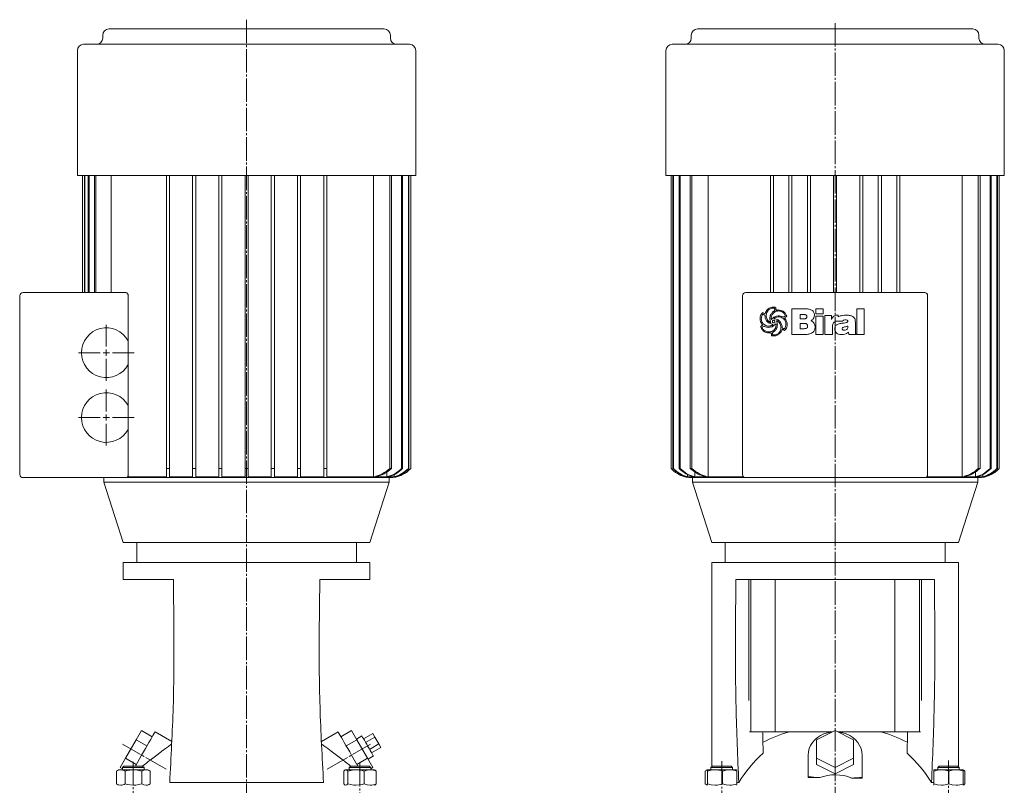
# Model space of a CAD drawing. Extents: x 119 to 784, y 156 to 1461.
# Drawn here: x 122 to 760, y 964 to 1461 of the extents above; entities that cross this region are included whole.
import ezdxf

# ---------------------------------------------------------------- set-up
doc = ezdxf.new("R2010")
doc.units = 0
doc.linetypes.add('SLD-Durchgehend', pattern=[0])
doc.linetypes.add('SLD-Punktstrich', pattern=[19.05, 15.24, -1.27, 1.27, -1.27])
doc.layers.get('0').update_dxf_attribs({"linetype": 'CONTINUOUS'})

# ---------------------------------------------------------------- blocks, each defined once
blk = doc.blocks.new('SW_CENTERMARKSYMBOL_0')
at = {"color": 7, "linetype": 'SLD-Durchgehend', "lineweight": 0}
for p, q in [((0, 4), (0, 18.15)), ((-4, 0), (-18.15, 0)), ((0, 0), (-2, 0)), ((0, 0), (0, 2)), ((0, 0), (0, -2)), ((0, 0), (2, 0)), ((4, 0), (18.15, 0)), ((0, -4), (0, -18.15))]:
    blk.add_line(p, q, dxfattribs=at)
blk = doc.blocks.new('SW_CENTERMARKSYMBOL_1')
at = {"color": 7, "linetype": 'SLD-Durchgehend', "lineweight": 0}
for p, q in [((0, 4), (0, 18.15)), ((-4, 0), (-18.15, 0)), ((0, 0), (-2, 0)), ((0, 0), (0, 2)), ((0, 0), (0, -2)), ((0, 0), (2, 0)), ((4, 0), (18.15, 0)), ((0, -4), (0, -18.15))]:
    blk.add_line(p, q, dxfattribs=at)

msp = doc.modelspace()

# ---------------------------------------------------------------- linework, layer by layer
at = {"color": 7, "linetype": 'SLD-Punktstrich', "lineweight": 0}
for p, q in [((268.74, 1460.82), (268.74, 511.26)), ((650.53, 1458.6), (650.53, 899.57)), ((216.51, 974.71), (188.3, 991)), ((320.98, 974.71), (349.19, 991)), ((195.21, 979.6), (195.21, 634.21)), ((342.28, 978.82), (342.28, 634.85)), ((576.99, 979.96), (576.99, 633.08)), ((724.07, 980.47), (724.07, 633.6))]:
    msp.add_line(p, q, dxfattribs=at)
at = {"color": 7, "linetype": 'SLD-Durchgehend', "lineweight": 15}
for p, q in [((175.46, 1450.85), (175.46, 1448.85)), ((179.46, 1454.85), (358.03, 1454.85)), ((362.03, 1448.85), (362.03, 1450.85)), ((557.25, 1450.85), (557.25, 1448.85)), ((561.25, 1454.85), (739.82, 1454.85)), ((743.82, 1448.85), (743.82, 1450.85)), ((162.99, 1444.85), (374.49, 1444.85)), ((544.78, 1444.85), (756.28, 1444.85)), ((158.99, 1440.85), (158.99, 1359.85)), ((378.49, 1359.85), (378.49, 1440.85)), ((540.78, 1440.85), (540.78, 1359.85)), ((760.28, 1359.85), (760.28, 1440.85)), ((158.99, 1359.85), (378.49, 1359.85)), ((162.29, 1359.85), (162.29, 1283.85)), ((162.29, 1359.85), (162.29, 1283.85)), ((163.5, 1359.85), (163.5, 1283.85)), ((163.82, 1359.85), (163.82, 1283.85)), ((166.04, 1359.85), (166.04, 1283.85)), ((166.6, 1359.85), (166.6, 1283.85)), ((170.09, 1359.85), (170.09, 1283.85)), ((170.92, 1359.85), (170.92, 1283.85)), ((180.8, 1359.85), (180.8, 1283.85)), ((216.74, 1359.85), (216.74, 1169.85)), ((218.74, 1359.85), (218.74, 1169.85)), ((233.74, 1359.85), (233.74, 1169.85)), ((235.74, 1359.85), (235.74, 1169.85)), ((250.74, 1359.85), (250.74, 1169.85)), ((252.74, 1359.85), (252.74, 1169.85)), ((267.74, 1359.85), (267.74, 1169.85)), ((269.74, 1359.85), (269.74, 1169.85)), ((284.74, 1359.85), (284.74, 1169.85)), ((286.74, 1359.85), (286.74, 1169.85)), ((301.74, 1359.85), (301.74, 1169.85)), ((303.74, 1359.85), (303.74, 1169.85)), ((318.74, 1359.85), (318.74, 1169.85)), ((320.74, 1359.85), (320.74, 1169.85)), ((351.17, 1359.85), (351.17, 1164.39)), ((361.64, 1359.85), (361.64, 1169.85)), ((362.73, 1359.85), (362.73, 1169.85)), ((369.28, 1359.85), (369.28, 1169.85)), ((369.96, 1359.85), (369.96, 1169.85)), ((373.67, 1359.85), (373.67, 1169.85)), ((373.99, 1359.85), (373.99, 1169.85)), ((375.2, 1169.85), (375.2, 1359.85)), ((375.2, 1359.85), (375.2, 1169.85)), ((540.78, 1359.85), (760.28, 1359.85)), ((544.08, 1359.85), (544.08, 1169.85)), ((544.08, 1359.85), (544.08, 1169.85)), ((545.29, 1359.85), (545.29, 1169.85)), ((545.61, 1359.85), (545.61, 1169.85)), ((549.32, 1359.85), (549.32, 1169.85)), ((549.99, 1359.85), (549.99, 1169.85)), ((556.55, 1359.85), (556.55, 1169.85)), ((557.64, 1359.85), (557.64, 1169.85)), ((568.11, 1359.85), (568.11, 1164.39)), ((608.53, 1359.85), (608.53, 1283.85)), ((610.53, 1359.85), (610.53, 1283.85)), ((620.53, 1359.85), (620.53, 1283.85)), ((622.53, 1359.85), (622.53, 1283.85)), ((632.53, 1359.85), (632.53, 1283.85)), ((634.53, 1359.85), (634.53, 1283.85)), ((649.53, 1359.85), (649.53, 1283.85)), ((651.53, 1359.85), (651.53, 1283.85)), ((666.53, 1359.85), (666.53, 1283.85)), ((668.53, 1359.85), (668.53, 1283.85)), ((678.53, 1359.85), (678.53, 1283.85)), ((680.53, 1359.85), (680.53, 1283.85)), ((690.53, 1359.85), (690.53, 1283.85)), ((692.53, 1359.85), (692.53, 1283.85)), ((732.96, 1359.85), (732.96, 1164.39)), ((743.43, 1359.85), (743.43, 1169.85)), ((744.52, 1359.85), (744.52, 1169.85)), ((751.07, 1359.85), (751.07, 1169.85)), ((751.75, 1359.85), (751.75, 1169.85)), ((755.46, 1359.85), (755.46, 1169.85)), ((755.78, 1359.85), (755.78, 1169.85)), ((756.99, 1169.85), (756.99, 1359.85)), ((756.99, 1359.85), (756.99, 1169.85)), ((121.74, 1165.85), (121.74, 1281.85)), ((123.74, 1283.85), (190.43, 1283.85)), ((191.95, 1281.85), (191.95, 1252.54)), ((590.53, 1165.85), (590.53, 1281.85)), ((592.53, 1283.85), (708.53, 1283.85)), ((710.53, 1281.85), (710.53, 1165.85)), ((121.54, 1274.49), (121.74, 1274.49)), ((121.54, 1274.25), (121.74, 1274.25)), ((121.54, 1273.43), (121.54, 1256.63)), ((121.54, 1273.43), (121.74, 1273.43)), ((622.43, 1256.63), (622.43, 1273.43)), ((622.43, 1273.43), (630.51, 1273.43)), ((637.94, 1270.02), (637.94, 1273.43)), ((637.94, 1273.43), (642.83, 1273.43)), ((642.83, 1273.43), (642.83, 1270.02)), ((664.51, 1273.43), (669.4, 1273.43)), ((664.51, 1256.63), (664.51, 1273.43)), ((669.4, 1273.43), (669.4, 1256.63)), ((605, 1269.24), (603.92, 1269.91)), ((609.15, 1266.44), (609.22, 1266.44)), ((611.01, 1267), (611.06, 1266.93)), ((630.14, 1269.6), (627.95, 1269.6)), ((627.95, 1269.6), (627.95, 1266.84)), ((627.95, 1266.84), (630.33, 1266.84)), ((632.2, 1268.21), (632.2, 1268.3)), ((642.83, 1270.02), (637.94, 1270.02)), ((637.94, 1256.63), (637.94, 1268.67)), ((637.94, 1268.67), (642.83, 1268.67)), ((642.83, 1268.67), (642.83, 1256.63)), ((643.89, 1256.63), (643.89, 1268.9)), ((643.89, 1268.9), (648.14, 1268.9)), ((648.14, 1268.9), (648.14, 1266.44)), ((655.58, 1265.35), (651.55, 1265.35)), ((651.79, 1269.17), (652.34, 1269.17)), ((652.59, 1269.13), (652.59, 1268.19)), ((657.54, 1269.17), (657.91, 1269.17)), ((604.22, 1262.17), (603.07, 1261.46)), ((608.7, 1264.49), (608.74, 1264.52)), ((608.74, 1264.52), (608.76, 1264.54)), ((610.83, 1258.53), (609.94, 1257.85)), ((611.56, 1263.14), (611.05, 1262.66)), ((616.33, 1260.8), (617.45, 1260.24)), ((629.64, 1263.86), (627.95, 1263.86)), ((627.95, 1263.86), (627.95, 1260.46)), ((627.95, 1260.46), (630.44, 1260.46)), ((637.52, 1261.83), (637.52, 1261.6)), ((648.78, 1261.46), (648.78, 1256.63)), ((655.16, 1260.38), (655.16, 1260.34)), ((658.77, 1261.77), (658.77, 1262.17)), ((663.66, 1264.55), (663.66, 1258.59)), ((710.53, 1261), (710.53, 1252.54)), ((121.54, 1256.63), (121.74, 1256.63)), ((121.54, 1255.9), (121.74, 1255.9)), ((121.54, 1255.78), (121.74, 1255.78)), ((191.95, 1252.54), (191.95, 1237.16)), ((608.96, 1257.7), (607.48, 1257.7)), ((609.94, 1257.85), (609.98, 1256.51)), ((630.54, 1256.63), (622.43, 1256.63)), ((642.83, 1256.63), (637.94, 1256.63)), ((648.78, 1256.63), (643.89, 1256.63)), ((654.68, 1256.63), (654.45, 1256.63)), ((659.34, 1256.63), (659.11, 1258.16)), ((664.28, 1256.63), (659.34, 1256.63)), ((664.28, 1256.87), (664.28, 1256.63)), ((669.4, 1256.63), (664.51, 1256.63)), ((191.95, 1237.16), (191.95, 1210.54)), ((710.53, 1237.16), (710.53, 1228.7)), ((710.53, 1219), (710.53, 1210.54)), ((191.95, 1210.54), (191.95, 1195.16)), ((191.95, 1195.16), (191.95, 1165.85)), ((710.53, 1195.16), (710.53, 1186.7)), ((216.74, 1164.39), (216.74, 1169.85)), ((216.74, 1169.85), (218.74, 1169.85)), ((218.74, 1164.39), (218.74, 1169.85)), ((233.74, 1164.39), (233.74, 1169.85)), ((233.74, 1169.85), (235.74, 1169.85)), ((235.74, 1164.39), (235.74, 1169.85)), ((250.74, 1164.39), (250.74, 1169.85)), ((250.74, 1169.85), (252.74, 1169.85)), ((252.74, 1164.39), (252.74, 1169.85)), ((267.74, 1164.39), (267.74, 1169.85)), ((267.74, 1169.85), (269.74, 1169.85)), ((269.74, 1164.39), (269.74, 1169.85)), ((284.74, 1164.39), (284.74, 1169.85)), ((284.74, 1169.85), (286.74, 1169.85)), ((286.74, 1164.39), (286.74, 1169.85)), ((301.74, 1164.39), (301.74, 1169.85)), ((301.74, 1169.85), (303.74, 1169.85)), ((303.74, 1164.39), (303.74, 1169.85)), ((318.74, 1164.39), (318.74, 1169.85)), ((318.74, 1169.85), (320.74, 1169.85)), ((320.74, 1164.39), (320.74, 1169.85)), ((361.64, 1169.85), (362.73, 1169.85)), ((369.28, 1169.85), (369.96, 1169.85)), ((373.67, 1169.85), (373.99, 1169.85)), ((375.2, 1169.85), (375.2, 1169.85)), ((544.08, 1169.85), (544.08, 1169.85)), ((545.29, 1169.85), (545.61, 1169.85)), ((549.32, 1169.85), (549.99, 1169.85)), ((556.55, 1169.85), (557.64, 1169.85)), ((743.43, 1169.85), (744.52, 1169.85)), ((751.07, 1169.85), (751.75, 1169.85)), ((755.46, 1169.85), (755.78, 1169.85)), ((756.99, 1169.85), (756.99, 1169.85)), ((195.34, 1163.85), (123.74, 1163.85)), ((175.71, 1163.84), (361.78, 1163.84)), ((176.23, 1163.84), (176.23, 1160.85)), ((216.74, 1164.39), (191.46, 1164.39)), ((233.74, 1164.39), (218.74, 1164.39)), ((250.74, 1164.39), (235.74, 1164.39)), ((267.74, 1164.39), (252.74, 1164.39)), ((284.74, 1164.39), (269.74, 1164.39)), ((301.74, 1164.39), (286.74, 1164.39)), ((318.74, 1164.39), (303.74, 1164.39)), ((351.17, 1164.39), (320.74, 1164.39)), ((359.7, 1164.39), (352.4, 1164.39)), ((359.7, 1167.46), (359.7, 1164.39)), ((364.53, 1164.39), (360.45, 1164.39)), ((361.26, 1160.85), (361.26, 1163.84)), ((364.53, 1165.98), (364.53, 1164.39)), ((366.2, 1164.39), (364.88, 1164.39)), ((366.2, 1164.78), (366.2, 1164.39)), ((553.08, 1164.77), (553.08, 1164.39)), ((554.4, 1164.39), (553.08, 1164.39)), ((554.75, 1165.87), (554.75, 1164.39)), ((558.83, 1164.39), (554.75, 1164.39)), ((557.5, 1163.84), (743.57, 1163.84)), ((558.01, 1163.84), (558.01, 1160.85)), ((559.58, 1167.46), (559.58, 1164.39)), ((566.88, 1164.39), (559.58, 1164.39)), ((591.16, 1164.39), (568.11, 1164.39)), ((708.53, 1163.85), (592.53, 1163.85)), ((732.96, 1164.39), (709.91, 1164.39)), ((741.49, 1164.39), (734.19, 1164.39)), ((741.49, 1167.46), (741.49, 1164.39)), ((746.31, 1164.39), (742.23, 1164.39)), ((743.05, 1160.85), (743.05, 1163.84)), ((746.31, 1165.98), (746.31, 1164.39)), ((747.99, 1164.39), (746.67, 1164.39)), ((747.99, 1164.78), (747.99, 1164.39)), ((176.23, 1160.85), (188.74, 1121.85)), ((176.23, 1160.85), (361.26, 1160.85)), ((348.74, 1121.85), (361.26, 1160.85)), ((558.01, 1160.85), (570.53, 1121.85)), ((558.01, 1160.85), (743.05, 1160.85)), ((730.53, 1121.85), (743.05, 1160.85)), ((188.74, 1121.85), (348.74, 1121.85)), ((197.44, 1121.85), (197.44, 1108.85)), ((340.04, 1108.85), (340.04, 1121.85)), ((570.53, 1121.85), (730.53, 1121.85)), ((579.23, 1121.85), (579.23, 1108.85)), ((721.83, 1108.85), (721.83, 1121.85)), ((188.74, 1108.85), (188.74, 1097.85)), ((268.74, 1108.85), (188.74, 1108.85)), ((348.74, 1108.85), (268.74, 1108.85)), ((348.74, 1097.85), (348.74, 1108.85)), ((570.53, 1108.85), (570.53, 1097.85)), ((730.53, 1108.85), (570.53, 1108.85)), ((730.53, 1097.85), (730.53, 1108.85)), ((221.24, 1097.85), (188.74, 1097.85)), ((348.74, 1097.85), (316.24, 1097.85)), ((714.91, 1097.85), (586.16, 1097.85)), ((594.61, 1019.35), (594.61, 1097.85)), ((595.8, 999.05), (595.8, 1097.85)), ((611.71, 999.05), (611.71, 1097.85)), ((689.35, 999.05), (689.35, 1097.85)), ((705.27, 999.05), (705.27, 1097.85)), ((706.46, 1019.35), (706.46, 1097.85)), ((200.64, 999.88), (197.17, 993.88)), ((200.64, 999.88), (207.56, 995.88)), ((220.22, 992.78), (209.39, 999.03)), ((328.1, 999.03), (317.27, 992.78)), ((336.85, 999.88), (329.93, 995.88)), ((336.85, 999.88), (340.32, 993.88)), ((350.71, 997.88), (344.65, 994.38)), ((350.71, 997.88), (352.01, 995.63)), ((595.08, 999.05), (595.8, 999.05)), ((595.8, 999.05), (611.71, 999.05)), ((611.71, 999.05), (648.87, 999.05)), ((638.53, 993.88), (650.53, 999.88)), ((650.53, 999.88), (662.53, 993.88)), ((652.19, 999.05), (689.35, 999.05)), ((689.35, 999.05), (705.27, 999.05)), ((705.27, 999.05), (705.99, 999.05)), ((197.17, 993.88), (190.24, 981.88)), ((197.17, 993.88), (204.1, 989.88)), ((340.32, 993.88), (333.39, 989.88)), ((343.5, 996.37), (340.03, 994.37)), ((340.32, 993.88), (347.25, 981.88)), ((352.01, 995.63), (345.95, 992.13)), ((354.61, 991.13), (348.55, 987.63)), ((352.01, 995.63), (354.61, 991.13)), ((354.61, 991.13), (355.91, 988.88)), ((638.53, 981.88), (638.53, 993.88)), ((662.53, 993.88), (662.53, 981.88)), ((196.58, 976.85), (200.64, 983.88)), ((340.91, 976.85), (336.85, 983.88)), ((355.91, 988.88), (349.85, 985.38)), ((633.03, 983.88), (633.03, 970.07)), ((668.03, 969.55), (668.03, 983.88)), ((190.24, 981.88), (186.78, 975.88)), ((190.24, 981.88), (197.17, 977.88)), ((347.25, 981.88), (340.32, 977.88)), ((347.25, 981.88), (350.71, 975.88)), ((347.53, 981.38), (351, 983.38)), ((650.53, 975.88), (638.53, 981.88)), ((638.53, 981.88), (638.53, 977.88)), ((650.53, 971.88), (638.53, 977.88)), ((662.53, 981.88), (650.53, 975.88)), ((662.53, 977.88), (650.53, 971.88)), ((662.53, 981.88), (662.53, 977.88)), ((185.71, 974.35), (184.23, 973.5)), ((184.34, 973.55), (184.24, 973.5)), ((184.24, 973.5), (184.24, 965.2)), ((187.06, 974.35), (185.71, 974.35)), ((186.78, 975.88), (188.21, 975.05)), ((195.36, 974.35), (187.06, 974.35)), ((189.21, 976.85), (188.21, 975.85)), ((188.21, 975.85), (188.21, 974.35)), ((189.76, 975.85), (188.21, 975.85)), ((189.21, 976.85), (190.54, 976.85)), ((202.21, 975.85), (189.76, 975.85)), ((189.87, 973.5), (189.87, 965.2)), ((190.54, 976.85), (201.21, 976.85)), ((203.51, 974.35), (195.36, 974.35)), ((200.84, 973.5), (200.84, 965.2)), ((202.21, 975.85), (201.21, 976.85)), ((202.21, 974.35), (202.21, 975.85)), ((204.71, 974.35), (203.51, 974.35)), ((206.18, 973.5), (204.71, 974.35)), ((206.17, 973.5), (206.17, 965.2)), ((331.73, 973.5), (331.73, 965.2)), ((332.78, 974.35), (332.47, 974.17)), ((333.07, 974.35), (332.78, 974.35)), ((339.69, 974.35), (333.07, 974.35)), ((334.41, 973.5), (334.41, 965.2)), ((336.28, 976.85), (335.28, 975.85)), ((335.28, 975.85), (335.28, 974.35)), ((349.28, 975.85), (335.28, 975.85)), ((336.28, 976.85), (348.28, 976.85)), ((348.9, 974.35), (339.69, 974.35)), ((344.96, 973.5), (344.96, 965.2)), ((349.28, 975.85), (348.28, 976.85)), ((351.78, 974.35), (348.9, 974.35)), ((350.71, 975.88), (349.28, 975.05)), ((349.28, 974.35), (349.28, 975.85)), ((352.09, 974.17), (351.78, 974.35)), ((352.84, 973.5), (352.84, 965.2)), ((567.54, 974.24), (566.14, 973.5)), ((566.14, 973.5), (566.14, 965.2)), ((567.48, 974.34), (566.77, 973.93)), ((567.49, 974.35), (567.48, 974.34)), ((567.51, 974.35), (567.48, 974.33)), ((572.66, 974.35), (567.51, 974.35)), ((567.78, 973.5), (567.78, 965.2)), ((570.99, 976.85), (569.99, 975.85)), ((569.99, 975.85), (569.99, 974.35)), ((573.03, 975.85), (569.99, 975.85)), ((570.99, 976.85), (573.59, 976.85)), ((582.15, 974.35), (572.66, 974.35)), ((583.99, 975.85), (573.03, 975.85)), ((573.59, 976.85), (582.99, 976.85)), ((577.54, 973.5), (577.54, 965.2)), ((586.48, 974.35), (582.15, 974.35)), ((583.99, 975.85), (582.99, 976.85)), ((583.99, 974.35), (583.99, 975.85)), ((586.51, 974.34), (586.49, 974.35)), ((586.76, 973.5), (586.76, 965.2)), ((650.53, 975.88), (650.53, 971.88)), ((714.49, 973.5), (714.49, 965.2)), ((714.57, 974.35), (714.57, 974.35)), ((719.46, 974.35), (714.57, 974.35)), ((714.66, 973.5), (714.66, 965.2)), ((718.07, 976.85), (717.07, 975.85)), ((717.07, 975.85), (717.07, 974.35)), ((728.47, 975.85), (717.07, 975.85)), ((718.07, 976.85), (727.84, 976.85)), ((728.95, 974.35), (719.46, 974.35)), ((724.25, 973.5), (724.25, 965.2)), ((727.84, 976.85), (730.07, 976.85)), ((731.07, 975.85), (728.47, 975.85)), ((733.57, 974.35), (728.95, 974.35)), ((731.07, 975.85), (730.07, 976.85)), ((731.07, 974.35), (731.07, 975.85)), ((733.95, 974.13), (733.57, 974.35)), ((733.57, 974.35), (733.57, 974.35)), ((733.66, 973.5), (733.66, 965.2)), ((734.71, 973.5), (734.71, 965.2)), ((184.23, 965.2), (185.71, 964.35)), ((184.34, 965.15), (184.24, 965.2)), ((204.71, 964.35), (206.18, 965.2)), ((332.47, 964.53), (332.78, 964.35)), ((351.78, 964.35), (352.09, 964.53)), ((567.54, 964.45), (566.14, 965.2)), ((566.77, 964.77), (567.48, 964.35)), ((586.76, 966.09), (588.01, 966.09)), ((633.03, 969.46), (633.03, 970.07)), ((633.03, 969.46), (640.53, 969.33)), ((661.19, 969.07), (668.03, 969.01)), ((668.03, 969.01), (668.03, 969.55)), ((713.06, 966.09), (714.49, 966.09)), ((733.57, 964.35), (733.95, 964.56)), ((567.48, 964.35), (567.49, 964.35)), ((586.49, 964.35), (586.51, 964.35)), ((714.57, 964.35), (714.57, 964.35)), ((733.57, 964.35), (733.57, 964.35))]:
    msp.add_line(p, q, dxfattribs=at)
at = {"color": 7, "linetype": 'SLD-Durchgehend', "lineweight": 15, "flags": 128}
for points in [[(191.46, 1164.39), (192.89, 1164.1), (193.8, 1163.97), (194.38, 1163.91), (194.75, 1163.88), (194.98, 1163.87), (195.12, 1163.86), (195.21, 1163.85), (195.27, 1163.85), (195.32, 1163.85), (195.35, 1163.85), (195.36, 1163.85), (195.36, 1163.85), (195.35, 1163.85), (195.34, 1163.85)], [(570.54, 1097.85), (570.54, 1031.53), (570.54, 976.39)], [(730.53, 976.39), (730.53, 1031.53), (730.53, 1097.85)], [(200.64, 983.88), (201.88, 986.03), (203.1, 988.15), (204.27, 990.17), (205.37, 992.07), (206.37, 993.8), (207.25, 995.33), (208, 996.63), (208.59, 997.66), (209.03, 998.42), (209.3, 998.88), (209.39, 999.03)], [(336.85, 983.88), (335.61, 986.03), (334.39, 988.15), (333.22, 990.17), (332.12, 992.07), (331.12, 993.8), (330.24, 995.33), (329.49, 996.63), (328.9, 997.66), (328.46, 998.42), (328.19, 998.88), (328.1, 999.03)], [(648.67, 998.95), (648.04, 998.88), (645.6, 998.42), (643.26, 997.66), (641.07, 996.63), (639.07, 995.33), (637.31, 993.8), (635.81, 992.07), (634.61, 990.17), (633.74, 988.15), (633.21, 986.03), (633.03, 983.88)], [(668.03, 983.88), (667.86, 986.03), (667.32, 988.15), (666.45, 990.17), (665.26, 992.07), (663.76, 993.8), (661.99, 995.33), (659.99, 996.63), (657.8, 997.66), (655.46, 998.42), (653.02, 998.88), (652.39, 998.95)], [(206.16, 980.69), (208.72, 982.64), (211.29, 984.57), (213.8, 986.44), (216.15, 988.18), (218.06, 989.57), (219.65, 990.73), (220.15, 991.09)], [(331.33, 980.69), (328.77, 982.64), (326.2, 984.57), (323.69, 986.44), (321.34, 988.18), (319.43, 989.57), (317.84, 990.73), (317.34, 991.09)], [(343.5, 996.37), (343.52, 996.33), (343.69, 996.03), (344.03, 995.44), (344.52, 994.59), (345.14, 993.52), (345.86, 992.28), (346.64, 990.93), (347.45, 989.53), (348.25, 988.14), (349, 986.83), (349.67, 985.67), (350.23, 984.71), (350.65, 983.98), (350.91, 983.53), (351, 983.38), (351, 983.38)], [(184.24, 973.5), (185.62, 974.11), (187.06, 974.35)], [(189.87, 973.5), (191.26, 973.86), (195.36, 974.35)], [(195.36, 974.35), (196.85, 974.28), (200.84, 973.5)], [(200.84, 973.5), (202.15, 974.11), (203.51, 974.35)], [(331.73, 973.5), (332.39, 974.11), (333.07, 974.35)], [(339.69, 974.35), (338.25, 974.28), (334.41, 973.5)], [(344.96, 973.5), (343.63, 973.86), (339.69, 974.35)], [(344.96, 973.5), (346.89, 974.11), (348.9, 974.35)], [(352.84, 973.5), (352.18, 974.11), (352.08, 974.15)], [(567.78, 973.5), (567.71, 973.86), (567.51, 974.35)], [(567.78, 973.5), (570.17, 974.11), (572.66, 974.35)], [(577.54, 973.5), (579.8, 974.11), (582.15, 974.35)], [(586.76, 973.5), (586.69, 973.86), (586.48, 974.35)], [(714.57, 974.35), (714.55, 974.28), (714.49, 973.5)], [(714.66, 973.5), (714.64, 973.86), (714.57, 974.35)], [(714.66, 973.5), (717.01, 974.11), (719.46, 974.35)], [(724.25, 973.5), (726.55, 974.11), (728.95, 974.35)], [(733.66, 973.5), (733.64, 973.86), (733.57, 974.35)], [(734.71, 973.5), (734.33, 973.86), (733.59, 974.18)], [(184.24, 965.2), (185.62, 964.58), (187.06, 964.35)], [(189.87, 965.2), (191.26, 964.84), (195.36, 964.35)], [(195.36, 964.35), (196.85, 964.41), (200.84, 965.2)], [(200.84, 965.2), (202.15, 964.58), (203.51, 964.35)], [(218.84, 966.09), (226.16, 966.09), (234.03, 966.08), (242.32, 966.08), (250.94, 966.09), (259.81, 966.09), (268.77, 966.1), (277.75, 966.09), (286.64, 966.09), (295.27, 966.08), (303.52, 966.08), (311.36, 966.09), (318.65, 966.09)], [(331.73, 965.2), (332.39, 964.58), (332.49, 964.55)], [(339.69, 964.35), (338.25, 964.41), (334.41, 965.2)], [(344.96, 965.2), (343.63, 964.84), (339.69, 964.35)], [(344.96, 965.2), (346.89, 964.58), (348.9, 964.35)], [(352.84, 965.2), (352.18, 964.58), (352.08, 964.55)], [(567.78, 965.2), (567.71, 964.84), (567.51, 964.35)], [(567.78, 965.2), (570.17, 964.58), (572.66, 964.35)], [(577.54, 965.2), (579.8, 964.58), (582.15, 964.35)], [(586.76, 965.2), (586.69, 964.84), (586.51, 964.4)], [(714.57, 964.35), (714.55, 964.41), (714.49, 965.2)], [(714.66, 965.2), (714.64, 964.84), (714.57, 964.35)], [(714.66, 965.2), (717.01, 964.58), (719.46, 964.35)], [(724.25, 965.2), (726.55, 964.58), (728.95, 964.35)], [(733.66, 965.2), (733.64, 964.84), (733.57, 964.35)], [(734.71, 965.2), (734.33, 964.84), (733.94, 964.67)]]:
    msp.add_lwpolyline(points, dxfattribs=at)
at = {"color": 7, "linetype": 'SLD-Durchgehend', "lineweight": 15}
for centre, radius, start, end in [((179.46, 1450.85), 4, 90, 180), ((358.03, 1450.85), 4, 0, 90), ((561.25, 1450.85), 4, 90, 180), ((739.82, 1450.85), 4, 0, 90), ((162.99, 1440.85), 4, 90, 180), ((171.46, 1448.85), 4, 270, 0), ((366.03, 1448.85), 4, 180, 270), ((374.49, 1440.85), 4, 0, 90), ((544.78, 1440.85), 4, 90, 180), ((553.25, 1448.85), 4, 270, 0), ((747.82, 1448.85), 4, 180, 270), ((756.28, 1440.85), 4, 0, 90), ((123.74, 1281.85), 2, 90, 180), ((190.06, 1281.99), 1.9, 355.76736, 78.7547), ((592.53, 1281.85), 2, 90, 180), ((708.53, 1281.85), 2, 0, 90), ((177.74, 1244.85), 16.15, 28.43377, 331.56623), ((177.74, 1202.85), 16.15, 28.43377, 331.56623), ((347, 1185.16), 21.18, 281.34723, 313.70625), ((348.2, 1184.86), 20.9, 281.60321, 314.06998), ((355.35, 1183.19), 19.3, 283.04603, 316.2551), ((356.08, 1183.02), 19.13, 283.17947, 316.48597), ((361.78, 1181.84), 18, 270, 318.22118), ((360.12, 1182.16), 18.31, 283.91734, 317.72541), ((360.47, 1182.09), 18.24, 283.98182, 317.83106), ((361.77, 1181.84), 18, 284.22254, 318.22068), ((557.5, 1181.84), 18, 221.77882, 270), ((557.5, 1181.84), 18, 221.78002, 255.77676), ((558.81, 1182.1), 18.25, 222.17572, 256.01139), ((559.16, 1182.17), 18.32, 222.28262, 256.07463), ((563.21, 1183.04), 19.16, 223.53494, 256.79963), ((563.95, 1183.21), 19.32, 223.7662, 256.93268), ((571.18, 1185.05), 21.1, 226.09386, 258.23296), ((572.4, 1185.4), 21.44, 226.49402, 258.4525), ((728.79, 1185.16), 21.18, 281.34723, 313.70625), ((729.98, 1184.86), 20.9, 281.60321, 314.06998), ((737.13, 1183.19), 19.3, 283.04603, 316.2551), ((737.87, 1183.02), 19.13, 283.17947, 316.48597), ((743.57, 1181.84), 18, 270, 318.22118), ((741.91, 1182.16), 18.31, 283.91734, 317.72541), ((742.26, 1182.09), 18.24, 283.98182, 317.83106), ((743.56, 1181.84), 18, 284.22254, 318.22068), ((123.74, 1165.85), 2, 180, 270), ((175.71, 1181.84), 18, 268.35969, 270), ((189.63, 1165.81), 2.32, 322.15107, 0.86522), ((592.53, 1165.85), 2, 180, 270), ((708.53, 1165.85), 2, 270, 0), ((650.53, 898.83), 104.51, 106.49239, 116.67871), ((650.53, 898.83), 104.51, 63.31912, 73.50761), ((659.75, 922.45), 83.97, 131.74131, 148.68923), ((641.13, 922.3), 84.21, 31.33434, 48.23511), ((268.74, 898.83), 103.04, 127.40072, 130.87752), ((268.74, 898.83), 103.04, 49.12248, 52.59928), ((186.94, 968.87), 5.48, 57.67151, 88.82003), ((203.39, 969.38), 4.97, 55.99788, 88.68807), ((332.92, 972.62), 1.74, 30.4797, 84.83813), ((348.79, 964.26), 10.09, 66.32135, 89.348), ((572.54, 959.18), 15.17, 70.74178, 89.53635), ((582.03, 960.76), 13.58, 69.6342, 89.49344), ((650.53, 942.78), 28.37, 67.93477, 110.63202), ((719.33, 959.69), 14.65, 70.40065, 89.52342), ((728.83, 960.21), 14.14, 70.04563, 89.5097), ((186.94, 969.83), 5.48, 271.17997, 302.32849), ((203.39, 969.32), 4.97, 271.31193, 304.00212), ((332.92, 966.08), 1.74, 275.16187, 329.5203), ((348.79, 974.43), 10.09, 270.652, 293.67865), ((572.54, 979.52), 15.17, 270.46365, 289.25822), ((582.03, 977.93), 13.58, 270.50656, 290.3658), ((719.33, 979), 14.65, 270.47658, 289.59935), ((728.83, 978.49), 14.14, 270.4903, 289.95437)]:
    msp.add_arc(centre, radius, start, end, dxfattribs=at)
for start_param, end_param in [(4.436046, 4.541502), (4.825522, 4.920602)]:
    msp.add_ellipse((652.95, 1000.47), major_axis=(72.98, 0), ratio=0.433013, start_param=start_param, end_param=end_param, dxfattribs=at)
for points, knots in [([(121.54, 1274.49), (121.54, 1274.47), (121.54, 1274.45), (121.54, 1274.31), (121.54, 1274.25)], [0, 0, 0, 0, 0.5598211, 1, 1, 1, 1]), ([(605.11, 1270.25), (605.29, 1270.69), (605.64, 1271.58), (606.62, 1272.99), (607.68, 1273.61), (608.33, 1273.99)], [0, 0, 0, 0, 0.2807728, 0.5612988, 1, 1, 1, 1]), ([(608.65, 1273.41), (608.07, 1273.06), (607.02, 1272.45), (606.46, 1271.39), (606.21, 1270.92)], [0, 0, 0, 0, 0.558527, 1, 1, 1, 1]), ([(608.19, 1266.96), (608.27, 1267.87), (608.42, 1269.49), (609.51, 1270.69), (609.99, 1271.22)], [0, 0, 0, 0, 0.559482, 1, 1, 1, 1]), ([(608.33, 1273.99), (608.74, 1274.15), (609.48, 1274.43), (610.28, 1274.47), (610.62, 1274.49)], [0, 0, 0, 0, 0.559963, 1, 1, 1, 1]), ([(610.47, 1273.85), (610.12, 1273.81), (609.49, 1273.75), (608.9, 1273.51), (608.65, 1273.41)], [0, 0, 0, 0, 0.55946, 1, 1, 1, 1]), ([(613.83, 1271.94), (613.31, 1271.9), (612.26, 1271.83), (610.95, 1271.11), (610.03, 1270.11), (609.68, 1269.37), (609.5, 1269)], [0, 0, 0, 0, 0.280061, 0.559369, 0.779535, 1, 1, 1, 1]), ([(609.99, 1271.22), (610.12, 1271.33), (610.35, 1271.53), (610.61, 1271.69), (610.72, 1271.76)], [0, 0, 0, 0, 0.559624, 1, 1, 1, 1]), ([(611.26, 1273.61), (611.13, 1273.69), (610.88, 1273.83), (610.59, 1273.85), (610.47, 1273.85)], [0, 0, 0, 0, 0.559382, 1, 1, 1, 1]), ([(610.62, 1274.49), (610.89, 1274.47), (611.38, 1274.45), (611.84, 1274.31), (612.05, 1274.25)], [0, 0, 0, 0, 0.5598211, 1, 1, 1, 1]), ([(610.72, 1271.76), (610.85, 1271.85), (611.09, 1272.01), (611.26, 1272.25), (611.33, 1272.35)], [0, 0, 0, 0, 0.560865, 1, 1, 1, 1]), ([(611.33, 1272.35), (611.33, 1272.59), (611.33, 1273.01), (611.28, 1273.43), (611.26, 1273.61)], [0, 0, 0, 0, 0.5600144, 1, 1, 1, 1]), ([(612.05, 1274.25), (612.07, 1273.9), (612.1, 1273.28), (612.24, 1272.68), (612.3, 1272.41)], [0, 0, 0, 0, 0.559834, 1, 1, 1, 1]), ([(612.3, 1272.41), (612.53, 1272.46), (612.95, 1272.54), (613.38, 1272.56), (613.56, 1272.58)], [0, 0, 0, 0, 0.560101, 1, 1, 1, 1]), ([(613.56, 1272.58), (614.19, 1272.55), (615.32, 1272.51), (616.3, 1271.96), (616.73, 1271.72)], [0, 0, 0, 0, 0.5604688, 1, 1, 1, 1]), ([(616.49, 1271.1), (616.03, 1271.37), (615.2, 1271.85), (614.25, 1271.91), (613.83, 1271.94)], [0, 0, 0, 0, 0.559374, 1, 1, 1, 1]), ([(618.11, 1268.67), (618.07, 1268.96), (617.99, 1269.52), (617.41, 1270.37), (616.84, 1270.82), (616.49, 1271.1)], [0, 0, 0, 0, 0.279371, 0.559504, 1, 1, 1, 1]), ([(616.73, 1271.72), (617.34, 1271.23), (618.44, 1270.35), (618.93, 1269.04), (619.14, 1268.47)], [0, 0, 0, 0, 0.560251, 1, 1, 1, 1]), ([(630.51, 1273.43), (631.24, 1273.41), (632.71, 1273.36), (634.52, 1272.92), (635.81, 1272.19), (636.58, 1271.37), (637.03, 1270.34), (637.07, 1269.6), (637.09, 1269.23)], [0, 0, 0, 0, 0.250413, 0.500232, 0.625273, 0.750133, 0.874967, 1, 1, 1, 1]), ([(601.81, 1267.02), (601.91, 1267.83), (602.09, 1269.29), (603.04, 1270.39), (603.46, 1270.87)], [0, 0, 0, 0, 0.559388, 1, 1, 1, 1]), ([(603.46, 1262.85), (602.96, 1263.56), (602.08, 1264.82), (601.89, 1266.35), (601.81, 1267.02)], [0, 0, 0, 0, 0.5608721, 1, 1, 1, 1]), ([(602.96, 1268.6), (602.87, 1268.29), (602.7, 1267.72), (602.67, 1267.14), (602.66, 1266.88)], [0, 0, 0, 0, 0.559997, 1, 1, 1, 1]), ([(602.66, 1266.88), (602.69, 1266.43), (602.74, 1265.52), (603.38, 1263.99), (604.32, 1263.27), (604.89, 1262.84)], [0, 0, 0, 0, 0.280842, 0.5613014, 1, 1, 1, 1]), ([(603.92, 1269.91), (603.78, 1269.84), (603.49, 1269.7), (603.19, 1269.21), (603.05, 1268.83), (602.96, 1268.6)], [0, 0, 0, 0, 0.277706, 0.558351, 1, 1, 1, 1]), ([(603.46, 1270.87), (603.76, 1270.73), (604.3, 1270.49), (604.86, 1270.33), (605.11, 1270.25)], [0, 0, 0, 0, 0.561027, 1, 1, 1, 1]), ([(610.19, 1263.16), (609.39, 1263.37), (607.8, 1263.79), (606, 1265.34), (605.14, 1267.31), (605.04, 1268.6), (605, 1269.24)], [0, 0, 0, 0, 0.2803804, 0.559323, 0.7793965, 1, 1, 1, 1]), ([(606.21, 1270.92), (606.1, 1270.55), (605.89, 1269.88), (605.86, 1269.18), (605.85, 1268.88)], [0, 0, 0, 0, 0.559973, 1, 1, 1, 1]), ([(605.85, 1268.88), (605.9, 1268.25), (606, 1267.12), (606.65, 1266.19), (606.93, 1265.78)], [0, 0, 0, 0, 0.559447, 1, 1, 1, 1]), ([(606.93, 1265.78), (607.08, 1265.63), (607.33, 1265.35), (607.62, 1265.11), (607.75, 1265.01)], [0, 0, 0, 0, 0.5598333, 1, 1, 1, 1]), ([(607.75, 1265.01), (607.91, 1264.87), (608.19, 1264.64), (608.54, 1264.54), (608.7, 1264.49)], [0, 0, 0, 0, 0.561553, 1, 1, 1, 1]), ([(608.76, 1264.54), (608.58, 1264.97), (608.25, 1265.75), (608.2, 1266.59), (608.19, 1266.96)], [0, 0, 0, 0, 0.559807, 1, 1, 1, 1]), ([(609.04, 1267.03), (609.03, 1266.92), (609.03, 1266.71), (609.11, 1266.52), (609.15, 1266.44)], [0, 0, 0, 0, 0.561879, 1, 1, 1, 1]), ([(609.5, 1269), (609.36, 1268.64), (609.11, 1268.01), (609.06, 1267.33), (609.04, 1267.03)], [0, 0, 0, 0, 0.560088, 1, 1, 1, 1]), ([(609.22, 1266.44), (609.55, 1266.78), (610.19, 1267.47), (611.63, 1268.38), (612.83, 1268.61), (613.56, 1268.75)], [0, 0, 0, 0, 0.280493, 0.560823, 1, 1, 1, 1]), ([(610.53, 1265.89), (610.44, 1265.88), (610.27, 1265.87), (610.04, 1265.74), (609.82, 1265.43), (609.81, 1265.13), (609.8, 1264.93)], [0, 0, 0, 0, 0.187468, 0.374051, 0.560691, 1, 1, 1, 1]), ([(609.8, 1264.93), (609.83, 1264.82), (609.89, 1264.6), (610.15, 1264.28), (610.43, 1264.2), (610.6, 1264.15)], [0, 0, 0, 0, 0.2808517, 0.5617374, 1, 1, 1, 1]), ([(611.29, 1265.61), (611.16, 1265.7), (610.93, 1265.86), (610.65, 1265.88), (610.53, 1265.89)], [0, 0, 0, 0, 0.5598264, 1, 1, 1, 1]), ([(610.6, 1264.15), (610.73, 1264.15), (610.99, 1264.17), (611.31, 1264.36), (611.46, 1264.67), (611.47, 1264.87), (611.47, 1264.97)], [0, 0, 0, 0, 0.280777, 0.559061, 0.77904, 1, 1, 1, 1]), ([(613.52, 1268.11), (612.99, 1268.02), (612.06, 1267.87), (611.33, 1267.27), (611.01, 1267)], [0, 0, 0, 0, 0.561966, 1, 1, 1, 1]), ([(611.06, 1266.93), (611.49, 1266.85), (612.35, 1266.69), (613.81, 1266.05), (614.59, 1265.22), (615.06, 1264.71)], [0, 0, 0, 0, 0.2806313, 0.561071, 1, 1, 1, 1]), ([(611.47, 1264.97), (611.46, 1265.1), (611.44, 1265.32), (611.34, 1265.53), (611.29, 1265.61)], [0, 0, 0, 0, 0.558805, 1, 1, 1, 1]), ([(614.59, 1263.9), (614.31, 1264.35), (613.92, 1264.98), (613.13, 1265.51), (612.71, 1265.57), (612.51, 1265.59)], [0, 0, 0, 0, 0.559775, 0.780058, 1, 1, 1, 1]), ([(612.51, 1265.59), (612.69, 1265.13), (613.01, 1264.29), (613.05, 1263.4), (613.07, 1263.01)], [0, 0, 0, 0, 0.559823, 1, 1, 1, 1]), ([(618.6, 1263.18), (618.53, 1263.93), (618.39, 1265.43), (617.01, 1267.1), (615.28, 1267.99), (614.11, 1268.07), (613.52, 1268.11)], [0, 0, 0, 0, 0.279923, 0.55894, 0.779261, 1, 1, 1, 1]), ([(613.56, 1268.75), (614.11, 1268.72), (615.1, 1268.66), (616.03, 1268.35), (616.44, 1268.21)], [0, 0, 0, 0, 0.5597464, 1, 1, 1, 1]), ([(615.06, 1264.71), (615.44, 1264.03), (616.13, 1262.8), (616.26, 1261.41), (616.33, 1260.8)], [0, 0, 0, 0, 0.557821, 1, 1, 1, 1]), ([(616.44, 1268.21), (616.58, 1268.16), (616.83, 1268.07), (617.09, 1268.02), (617.21, 1268)], [0, 0, 0, 0, 0.5604233, 1, 1, 1, 1]), ([(617.21, 1268), (617.3, 1268.05), (617.47, 1268.15), (617.64, 1268.23), (617.71, 1268.26)], [0, 0, 0, 0, 0.560097, 1, 1, 1, 1]), ([(617.71, 1268.26), (617.8, 1268.33), (617.94, 1268.45), (618.06, 1268.61), (618.11, 1268.67)], [0, 0, 0, 0, 0.559749, 1, 1, 1, 1]), ([(619.14, 1268.47), (618.87, 1268.27), (618.38, 1267.9), (617.94, 1267.49), (617.74, 1267.31)], [0, 0, 0, 0, 0.560714, 1, 1, 1, 1]), ([(617.74, 1267.31), (618.27, 1266.64), (619.21, 1265.43), (619.38, 1263.92), (619.45, 1263.25)], [0, 0, 0, 0, 0.560168, 1, 1, 1, 1]), ([(631.58, 1269.42), (631.31, 1269.48), (630.84, 1269.6), (630.35, 1269.6), (630.14, 1269.6)], [0, 0, 0, 0, 0.559277, 1, 1, 1, 1]), ([(630.33, 1266.84), (630.58, 1266.85), (631.03, 1266.87), (631.43, 1267.07), (631.6, 1267.16)], [0, 0, 0, 0, 0.560168, 1, 1, 1, 1]), ([(632.2, 1268.3), (632.18, 1268.56), (632.15, 1268.92), (631.84, 1269.28), (631.67, 1269.37), (631.58, 1269.42)], [0, 0, 0, 0, 0.558051, 0.778925, 1, 1, 1, 1]), ([(631.6, 1267.16), (631.8, 1267.31), (632.14, 1267.58), (632.18, 1268.02), (632.2, 1268.21)], [0, 0, 0, 0, 0.558871, 1, 1, 1, 1]), ([(637.09, 1269.23), (637.06, 1268.81), (636.99, 1267.97), (636.26, 1266.6), (635.38, 1265.95), (634.84, 1265.55)], [0, 0, 0, 0, 0.280325, 0.560508, 1, 1, 1, 1]), ([(634.84, 1265.55), (635.27, 1265.39), (636.14, 1265.05), (637.24, 1263.73), (637.41, 1262.55), (637.52, 1261.83)], [0, 0, 0, 0, 0.280555, 0.561418, 1, 1, 1, 1]), ([(648.14, 1266.44), (648.32, 1266.87), (648.68, 1267.71), (649.61, 1268.63), (650.71, 1269.11), (651.43, 1269.15), (651.79, 1269.17)], [0, 0, 0, 0, 0.280364, 0.559691, 0.779631, 1, 1, 1, 1]), ([(651.55, 1265.35), (651.33, 1265.32), (650.87, 1265.27), (650.15, 1264.88), (649.74, 1264.46), (649.49, 1264.2)], [0, 0, 0, 0, 0.279599, 0.559677, 1, 1, 1, 1]), ([(652.34, 1269.17), (652.38, 1269.17), (652.47, 1269.15), (652.56, 1269.13), (652.59, 1269.13)], [0, 0, 0, 0, 0.560005, 1, 1, 1, 1]), ([(652.59, 1268.19), (652.84, 1268.32), (653.72, 1268.78), (655.42, 1269.11), (656.83, 1269.15), (657.54, 1269.17)], [0, 0, 0, 0, 0.164798, 0.582057, 1, 1, 1, 1]), ([(657.27, 1266.2), (656.92, 1266.19), (656.4, 1266.17), (655.85, 1265.89), (655.64, 1265.6), (655.6, 1265.43), (655.58, 1265.35)], [0, 0, 0, 0, 0.500066, 0.749362, 0.87475, 1, 1, 1, 1]), ([(656.35, 1264.11), (656.83, 1264.17), (657.54, 1264.27), (658.31, 1264.58), (658.7, 1264.88), (658.75, 1265.12), (658.77, 1265.24)], [0, 0, 0, 0, 0.500829, 0.750969, 0.876161, 1, 1, 1, 1]), ([(658.77, 1265.24), (658.77, 1265.33), (658.76, 1265.5), (658.65, 1265.73), (658.48, 1265.92), (658.04, 1266.17), (657.61, 1266.19), (657.27, 1266.2)], [0, 0, 0, 0, 0.125358, 0.250688, 0.375884, 0.501359, 1, 1, 1, 1]), ([(657.91, 1269.17), (658.73, 1269.17), (660.18, 1269.15), (661.51, 1268.57), (662.1, 1268.31)], [0, 0, 0, 0, 0.561071, 1, 1, 1, 1]), ([(662.1, 1268.31), (662.4, 1268.06), (663.02, 1267.54), (663.57, 1266.19), (663.63, 1265.17), (663.66, 1264.55)], [0, 0, 0, 0, 0.279489, 0.55966, 1, 1, 1, 1]), ([(602.11, 1261.76), (602.35, 1261.97), (602.7, 1262.26), (603.18, 1262.59), (603.37, 1262.76), (603.46, 1262.85)], [0, 0, 0, 0, 0.559621, 0.780313, 1, 1, 1, 1]), ([(603.05, 1259.98), (602.87, 1260.3), (602.53, 1260.88), (602.24, 1261.49), (602.11, 1261.76)], [0, 0, 0, 0, 0.559896, 1, 1, 1, 1]), ([(604.53, 1258.59), (604.22, 1258.81), (603.66, 1259.2), (603.24, 1259.74), (603.05, 1259.98)], [0, 0, 0, 0, 0.560043, 1, 1, 1, 1]), ([(603.07, 1261.46), (603.3, 1260.93), (603.72, 1259.99), (604.53, 1259.37), (604.89, 1259.1)], [0, 0, 0, 0, 0.557737, 1, 1, 1, 1]), ([(604.8, 1261.92), (604.69, 1261.97), (604.51, 1262.06), (604.31, 1262.14), (604.22, 1262.17)], [0, 0, 0, 0, 0.5602, 1, 1, 1, 1]), ([(607.48, 1257.7), (606.89, 1257.75), (605.84, 1257.84), (604.93, 1258.36), (604.53, 1258.59)], [0, 0, 0, 0, 0.55946, 1, 1, 1, 1]), ([(607.45, 1261.3), (606.94, 1261.33), (606.02, 1261.39), (605.17, 1261.76), (604.8, 1261.92)], [0, 0, 0, 0, 0.5598, 1, 1, 1, 1]), ([(604.89, 1262.84), (605.36, 1262.6), (606.19, 1262.18), (607.11, 1262.13), (607.52, 1262.1)], [0, 0, 0, 0, 0.559649, 1, 1, 1, 1]), ([(604.89, 1259.1), (605.31, 1258.87), (606.05, 1258.47), (606.89, 1258.38), (607.27, 1258.33)], [0, 0, 0, 0, 0.558861, 1, 1, 1, 1]), ([(607.27, 1258.33), (607.98, 1258.4), (609.41, 1258.52), (611.11, 1259.68), (612.1, 1261.28), (612.18, 1262.41), (612.22, 1262.97)], [0, 0, 0, 0, 0.280247, 0.55965, 0.779513, 1, 1, 1, 1]), ([(611.05, 1262.66), (610.45, 1262.21), (609.37, 1261.41), (608.04, 1261.34), (607.45, 1261.3)], [0, 0, 0, 0, 0.558787, 1, 1, 1, 1]), ([(607.52, 1262.1), (607.71, 1262.13), (608.04, 1262.17), (608.38, 1262.22), (608.52, 1262.24)], [0, 0, 0, 0, 0.559997, 1, 1, 1, 1]), ([(608.52, 1262.24), (608.88, 1262.32), (609.38, 1262.44), (609.94, 1262.8), (610.11, 1263.04), (610.19, 1263.16)], [0, 0, 0, 0, 0.559912, 0.780186, 1, 1, 1, 1]), ([(611.75, 1259.35), (611.59, 1259.19), (611.29, 1258.9), (610.97, 1258.65), (610.83, 1258.53)], [0, 0, 0, 0, 0.559898, 1, 1, 1, 1]), ([(610.92, 1256.42), (611.51, 1256.48), (612.68, 1256.6), (614.04, 1257.58), (614.95, 1258.8), (615.19, 1259.68), (615.31, 1260.13)], [0, 0, 0, 0, 0.279664, 0.559297, 0.779574, 1, 1, 1, 1]), ([(612.13, 1263.62), (612.02, 1263.54), (611.82, 1263.39), (611.64, 1263.21), (611.56, 1263.14)], [0, 0, 0, 0, 0.558769, 1, 1, 1, 1]), ([(613.07, 1263.01), (613.01, 1262.26), (612.91, 1260.91), (612.11, 1259.83), (611.75, 1259.35)], [0, 0, 0, 0, 0.559682, 1, 1, 1, 1]), ([(612.22, 1262.97), (612.22, 1263.09), (612.22, 1263.31), (612.16, 1263.53), (612.13, 1263.62)], [0, 0, 0, 0, 0.5603823, 1, 1, 1, 1]), ([(616.15, 1259.95), (615.88, 1259.26), (615.38, 1258.05), (614.44, 1257.14), (614.03, 1256.74)], [0, 0, 0, 0, 0.560538, 1, 1, 1, 1]), ([(615.42, 1261.13), (615.36, 1261.68), (615.25, 1262.65), (614.79, 1263.52), (614.59, 1263.9)], [0, 0, 0, 0, 0.559139, 1, 1, 1, 1]), ([(615.31, 1260.13), (615.34, 1260.31), (615.4, 1260.65), (615.42, 1260.99), (615.42, 1261.13)], [0, 0, 0, 0, 0.560079, 1, 1, 1, 1]), ([(617.74, 1259.26), (617.46, 1259.41), (616.94, 1259.68), (616.39, 1259.86), (616.15, 1259.95)], [0, 0, 0, 0, 0.561511, 1, 1, 1, 1]), ([(617.45, 1260.24), (617.67, 1260.45), (618.07, 1260.82), (618.25, 1261.34), (618.32, 1261.56)], [0, 0, 0, 0, 0.557456, 1, 1, 1, 1]), ([(618.57, 1260.2), (618.45, 1260), (618.23, 1259.64), (617.89, 1259.37), (617.74, 1259.26)], [0, 0, 0, 0, 0.560283, 1, 1, 1, 1]), ([(618.32, 1261.56), (618.41, 1261.86), (618.56, 1262.39), (618.59, 1262.94), (618.6, 1263.18)], [0, 0, 0, 0, 0.560029, 1, 1, 1, 1]), ([(619.45, 1263.25), (619.4, 1262.65), (619.3, 1261.57), (618.8, 1260.62), (618.57, 1260.2)], [0, 0, 0, 0, 0.559412, 1, 1, 1, 1]), ([(631.63, 1263.71), (631.26, 1263.77), (630.6, 1263.87), (629.93, 1263.86), (629.64, 1263.86)], [0, 0, 0, 0, 0.559349, 1, 1, 1, 1]), ([(630.44, 1260.46), (630.73, 1260.47), (631.31, 1260.5), (632.09, 1260.79), (632.58, 1261.41), (632.61, 1261.87), (632.63, 1262.1)], [0, 0, 0, 0, 0.2811, 0.560514, 0.779845, 1, 1, 1, 1]), ([(637.52, 1261.6), (637.5, 1261.19), (637.46, 1260.38), (637.05, 1259.21), (636.3, 1258.23), (634.96, 1257.29), (632.97, 1256.72), (631.35, 1256.66), (630.54, 1256.63)], [0, 0, 0, 0, 0.125138, 0.250112, 0.37501, 0.500043, 0.749624, 1, 1, 1, 1]), ([(632.63, 1262.1), (632.62, 1262.29), (632.6, 1262.67), (632.39, 1263.17), (632.04, 1263.53), (631.76, 1263.65), (631.63, 1263.71)], [0, 0, 0, 0, 0.280438, 0.559837, 0.779903, 1, 1, 1, 1]), ([(649.49, 1264.2), (649.24, 1263.72), (648.79, 1262.86), (648.79, 1261.89), (648.78, 1261.46)], [0, 0, 0, 0, 0.557493, 1, 1, 1, 1]), ([(650.27, 1260.21), (650.33, 1260.8), (650.46, 1261.97), (651.72, 1263.14), (653.09, 1263.69), (653.99, 1263.83), (654.44, 1263.91)], [0, 0, 0, 0, 0.279194, 0.557663, 0.778647, 1, 1, 1, 1]), ([(651.51, 1257.55), (651.1, 1257.97), (650.38, 1258.72), (650.3, 1259.76), (650.27, 1260.21)], [0, 0, 0, 0, 0.55842, 1, 1, 1, 1]), ([(654.44, 1263.91), (654.8, 1263.94), (655.44, 1264.01), (656.07, 1264.08), (656.35, 1264.11)], [0, 0, 0, 0, 0.559998, 1, 1, 1, 1]), ([(658.77, 1262.17), (658.08, 1261.98), (657.04, 1261.7), (655.87, 1261.45), (655.41, 1261.14), (655.2, 1260.84), (655.17, 1260.56), (655.16, 1260.38)], [0, 0, 0, 0, 0.5000717, 0.7502114, 0.8128338, 0.8754548, 1, 1, 1, 1]), ([(655.16, 1260.34), (655.16, 1260.26), (655.18, 1260.1), (655.32, 1259.8), (655.8, 1259.47), (656.28, 1259.43), (656.6, 1259.4)], [0, 0, 0, 0, 0.125515, 0.250995, 0.500108, 1, 1, 1, 1]), ([(656.6, 1259.4), (656.94, 1259.44), (657.62, 1259.52), (658.41, 1260.14), (658.73, 1260.97), (658.76, 1261.5), (658.77, 1261.77)], [0, 0, 0, 0, 0.2804895, 0.558772, 0.7791298, 1, 1, 1, 1]), ([(663.66, 1258.59), (663.66, 1258.4), (663.66, 1258.08), (663.71, 1257.75), (663.73, 1257.61)], [0, 0, 0, 0, 0.560326, 1, 1, 1, 1]), ([(121.54, 1256.51), (121.54, 1256.39), (121.54, 1256.1), (121.54, 1255.97), (121.54, 1255.9)], [0, 0, 0, 0, 0.433091, 1, 1, 1, 1]), ([(121.54, 1255.9), (121.54, 1255.86), (121.54, 1255.79), (121.54, 1255.79), (121.54, 1255.78)], [0, 0, 0, 0, 0.559897, 1, 1, 1, 1]), ([(609.23, 1256.83), (609.21, 1257.01), (609.17, 1257.31), (609.02, 1257.58), (608.96, 1257.7)], [0, 0, 0, 0, 0.561461, 1, 1, 1, 1]), ([(609.3, 1255.88), (609.3, 1256.06), (609.28, 1256.38), (609.25, 1256.69), (609.23, 1256.83)], [0, 0, 0, 0, 0.560035, 1, 1, 1, 1]), ([(610.76, 1255.78), (610.48, 1255.79), (610, 1255.8), (609.52, 1255.85), (609.3, 1255.88)], [0, 0, 0, 0, 0.559941, 1, 1, 1, 1]), ([(609.98, 1256.51), (610.16, 1256.48), (610.47, 1256.43), (610.78, 1256.42), (610.92, 1256.42)], [0, 0, 0, 0, 0.559796, 1, 1, 1, 1]), ([(612.09, 1255.9), (611.85, 1255.86), (611.4, 1255.79), (610.95, 1255.79), (610.76, 1255.78)], [0, 0, 0, 0, 0.559897, 1, 1, 1, 1]), ([(614.03, 1256.74), (613.69, 1256.53), (613.09, 1256.15), (612.4, 1255.98), (612.09, 1255.9)], [0, 0, 0, 0, 0.559554, 1, 1, 1, 1]), ([(654.45, 1256.63), (653.85, 1256.67), (652.79, 1256.73), (651.9, 1257.3), (651.51, 1257.55)], [0, 0, 0, 0, 0.560105, 1, 1, 1, 1]), ([(659.11, 1258.16), (658.75, 1257.89), (658.04, 1257.35), (656.53, 1256.75), (655.38, 1256.68), (654.68, 1256.63)], [0, 0, 0, 0, 0.28013, 0.560318, 1, 1, 1, 1]), ([(663.73, 1257.61), (663.81, 1257.45), (663.95, 1257.17), (664.17, 1256.96), (664.28, 1256.87)], [0, 0, 0, 0, 0.559088, 1, 1, 1, 1]), ([(218.84, 966.09), (219.29, 974.28), (220.18, 990.66), (221.23, 1015.24), (221.7, 1041.31), (221.63, 1068.85), (221.37, 1088.18), (221.24, 1097.85)], [0, 0, 0, 0, 0.186796, 0.373477, 0.560058, 0.77999, 1, 1, 1, 1]), ([(318.65, 966.09), (318.2, 974.28), (317.31, 990.66), (316.26, 1015.24), (315.79, 1041.31), (315.86, 1068.85), (316.12, 1088.18), (316.24, 1097.85)], [0, 0, 0, 0, 0.186796, 0.373477, 0.560058, 0.77999, 1, 1, 1, 1]), ([(588.01, 966.09), (587.67, 974.28), (586.98, 990.66), (586.18, 1015.24), (585.81, 1041.31), (585.86, 1068.85), (586.06, 1088.18), (586.16, 1097.85)], [0, 0, 0, 0, 0.186796, 0.373477, 0.560058, 0.77999, 1, 1, 1, 1]), ([(713.06, 966.09), (713.4, 974.28), (714.09, 990.66), (714.89, 1015.24), (715.26, 1041.31), (715.2, 1068.85), (715, 1088.18), (714.91, 1097.85)], [0, 0, 0, 0, 0.186796, 0.373477, 0.560058, 0.77999, 1, 1, 1, 1])]:
    msp.add_open_spline(points, degree=3, knots=knots, dxfattribs=at)
for points in [[(121.54, 1274.25), (121.54, 1273.51)], [(603.85, 985.11), (603.52, 999.05)], [(697.22, 985.11), (697.55, 999.05)]]:
    msp.add_open_spline(points, degree=1, dxfattribs=at)

# ---------------------------------------------------------------- block references
at = {"color": 7, "linetype": 'Continuous', "lineweight": 0}
for name, p in [('SW_CENTERMARKSYMBOL_0', (177.74, 1244.85)), ('SW_CENTERMARKSYMBOL_1', (177.74, 1202.85))]:
    msp.add_blockref(name, p, dxfattribs=at)

doc.saveas('drawing.dxf')
